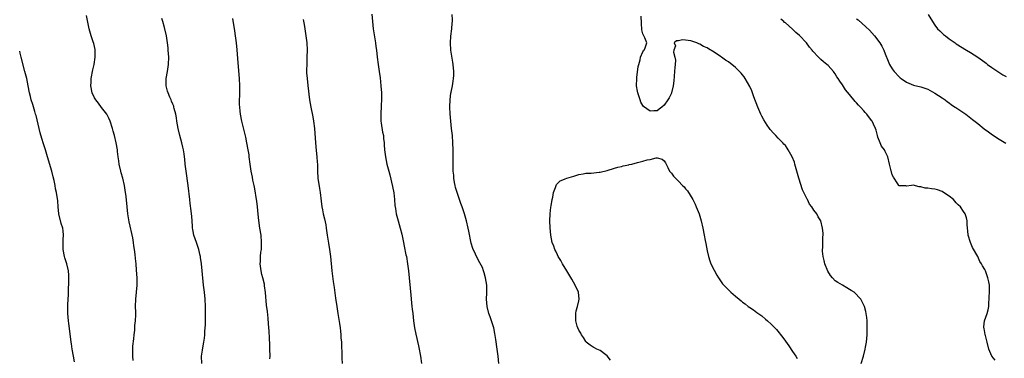
# Model space of a CAD drawing. Units: inches. Extents: x 2628000 to 2631000, y 1464000 to 1467000.
# Drawn here: x 2628000 to 2628276, y 1465864 to 1465960 of the extents above; entities that cross this region are included whole.
import ezdxf

# ---------------------------------------------------------------- set-up
doc = ezdxf.new("R2010")
doc.units = ezdxf.units.IN
doc.header["$MEASUREMENT"] = 0
doc.layers.add('LD26281464_10ft', color=80, linetype='Continuous')

msp = doc.modelspace()

# ---------------------------------------------------------------- linework, layer by layer
at = {"layer": 'LD26281464_10ft'}
for points, elevation in [([(2628031.86, 1465863.86), (2628031.73, 1465865), (2628031.8, 1465866.2), (2628031.77, 1465867), (2628031.8, 1465867.8), (2628032.06, 1465869.94), (2628032.15, 1465871), (2628032.33, 1465872.33), (2628032.37, 1465873), (2628032.36, 1465873.64), (2628032.55, 1465875), (2628032.62, 1465876.62), (2628032.58, 1465877.42), (2628032.54, 1465879), (2628032.6, 1465881), (2628032.81, 1465883), (2628032.95, 1465885), (2628032.95, 1465887), (2628032.83, 1465889.17), (2628032.66, 1465891), (2628032.5, 1465892.5), (2628032.41, 1465893.59), (2628032.25, 1465895), (2628032.07, 1465896.07), (2628031.97, 1465897), (2628031.74, 1465898.26), (2628030.74, 1465902.74), (2628030.46, 1465904.46), (2628030.38, 1465905), (2628030.17, 1465907), (2628029.88, 1465909.88), (2628029.66, 1465911.66), (2628029.42, 1465913), (2628028.94, 1465915), (2628028.51, 1465916.51), (2628028.38, 1465917), (2628027.96, 1465919), (2628027.86, 1465919.86), (2628027.68, 1465921), (2628027.48, 1465922.52), (2628027.43, 1465923), (2628027.09, 1465925), (2628026.62, 1465927), (2628026.27, 1465928.27), (2628026.07, 1465929), (2628025.45, 1465931), (2628025, 1465931.91), (2628024.44, 1465933), (2628023, 1465934.87), (2628022.09, 1465936.09), (2628021.36, 1465937), (2628021, 1465937.6), (2628020.31, 1465939), (2628019.94, 1465941), (2628020.03, 1465941.97), (2628020.07, 1465943), (2628020.54, 1465945.46), (2628020.9, 1465947), (2628021.2, 1465949), (2628021.21, 1465949.21), (2628021.16, 1465951.16), (2628020.83, 1465952.83), (2628020.63, 1465953.37), (2628020.1, 1465955), (2628019.52, 1465957), (2628019.17, 1465958.83), (2628018.75, 1465960.75)], 11340), ([(2628098.87, 1465961.13), (2628099.03, 1465959), (2628099.28, 1465957), (2628099.89, 1465953), (2628100.01, 1465952.01), (2628100.15, 1465951), (2628100.37, 1465949), (2628100.63, 1465947), (2628100.97, 1465944.96), (2628101.22, 1465943.22), (2628101.45, 1465941), (2628101.58, 1465939), (2628101.6, 1465937), (2628101.54, 1465935.54), (2628101.5, 1465935), (2628101.42, 1465933.42), (2628101.38, 1465933), (2628101.44, 1465931), (2628101.53, 1465930.47), (2628101.91, 1465927.91), (2628102.13, 1465927), (2628102.19, 1465926.19), (2628102.37, 1465925), (2628102.39, 1465924.39), (2628102.47, 1465923), (2628102.68, 1465921), (2628103.09, 1465919), (2628103.63, 1465917), (2628103.93, 1465915.93), (2628104.73, 1465912.73), (2628105.06, 1465910.94), (2628105.28, 1465909), (2628105.38, 1465907.38), (2628105.52, 1465906.48), (2628105.71, 1465905), (2628106.24, 1465903), (2628106.84, 1465901), (2628107.27, 1465899.27), (2628107.75, 1465897), (2628107.95, 1465895.95), (2628108.47, 1465893.53), (2628108.57, 1465893), (2628108.92, 1465891), (2628109.17, 1465889), (2628109.84, 1465882.16), (2628110.03, 1465880.03), (2628110.15, 1465879), (2628110.22, 1465878.22), (2628110.38, 1465877), (2628110.6, 1465875), (2628110.89, 1465873), (2628111.22, 1465871.22), (2628111.95, 1465867.95), (2628112.18, 1465867), (2628112.47, 1465865.53), (2628112.57, 1465865), (2628112.84, 1465863)], 11380), ([(2628134.53, 1465863), (2628134.32, 1465865), (2628134.06, 1465867), (2628133.68, 1465869.68), (2628133.41, 1465871.41), (2628133.12, 1465873), (2628132.53, 1465875), (2628132.08, 1465876.08), (2628131.78, 1465877), (2628131.23, 1465879), (2628131.09, 1465881), (2628131.18, 1465882.82), (2628131.2, 1465883), (2628131.17, 1465885), (2628130.83, 1465887), (2628130.44, 1465888.44), (2628130.26, 1465889), (2628129.91, 1465889.91), (2628129.25, 1465891.25), (2628128.26, 1465893), (2628127.7, 1465894.3), (2628127.37, 1465895), (2628127.27, 1465895.27), (2628126.82, 1465896.82), (2628126.13, 1465900.13), (2628125.97, 1465901), (2628125.51, 1465903), (2628124.92, 1465905), (2628124.23, 1465907), (2628123.9, 1465907.9), (2628122.84, 1465911), (2628122.4, 1465912.4), (2628122.28, 1465913), (2628122.14, 1465913.86), (2628121.93, 1465915), (2628121.86, 1465915.86), (2628121.75, 1465917), (2628121.68, 1465918.32), (2628121.7, 1465919), (2628121.74, 1465919.74), (2628121.71, 1465921), (2628121.7, 1465922.3), (2628121.72, 1465923), (2628121.66, 1465925), (2628121.49, 1465927), (2628121.26, 1465929), (2628121.05, 1465931.05), (2628120.89, 1465933.11), (2628120.79, 1465935), (2628120.84, 1465937.16), (2628121.08, 1465938.92), (2628121.14, 1465939.14), (2628121.51, 1465941), (2628121.68, 1465942.32), (2628121.83, 1465943), (2628121.87, 1465943.87), (2628121.89, 1465945), (2628121.71, 1465947), (2628121.6, 1465947.6), (2628121.06, 1465951), (2628120.95, 1465953), (2628121.09, 1465954.91), (2628121.35, 1465957), (2628121.45, 1465958.55), (2628121.5, 1465959), (2628121.51, 1465959.51), (2628121.48, 1465961)], 11390), ([(2628236.32, 1465863), (2628236.9, 1465865), (2628237.41, 1465867), (2628237.52, 1465867.52), (2628237.79, 1465869), (2628237.98, 1465871), (2628237.97, 1465871.97), (2628238, 1465873), (2628237.94, 1465875), (2628237.86, 1465875.86), (2628237.73, 1465877), (2628237.59, 1465877.59), (2628237.2, 1465879), (2628236.19, 1465881), (2628234.28, 1465883), (2628233.52, 1465883.52), (2628233, 1465883.79), (2628232.27, 1465884.27), (2628231, 1465884.97), (2628229.73, 1465885.73), (2628229, 1465886.23), (2628228.24, 1465887), (2628227.68, 1465887.68), (2628226.89, 1465888.89), (2628226.05, 1465891), (2628225.86, 1465891.86), (2628225.58, 1465893), (2628225.45, 1465894.55), (2628225.43, 1465895), (2628225.48, 1465895.48), (2628225.49, 1465898.51), (2628225.57, 1465899), (2628225.58, 1465899.58), (2628225.45, 1465901), (2628224.96, 1465903), (2628224.2, 1465904.2), (2628223.83, 1465905), (2628223, 1465906.07), (2628222.39, 1465907), (2628221.74, 1465907.74), (2628221.18, 1465909), (2628221.11, 1465909.11), (2628221, 1465909.34), (2628220.14, 1465911), (2628219.77, 1465911.77), (2628218.77, 1465915), (2628218.38, 1465916.38), (2628218.25, 1465917), (2628217.7, 1465919), (2628217.53, 1465919.53), (2628216.93, 1465921), (2628215.83, 1465923), (2628215.5, 1465923.5), (2628215, 1465924.17), (2628214.61, 1465924.61), (2628214.29, 1465925), (2628213, 1465926.27), (2628212.31, 1465927), (2628211.63, 1465927.63), (2628210.73, 1465928.73), (2628210.57, 1465929), (2628209.92, 1465929.92), (2628209, 1465931.39), (2628208.43, 1465932.43), (2628208.14, 1465933), (2628207.26, 1465935), (2628206.17, 1465937.83), (2628205.54, 1465939.54), (2628205, 1465940.74), (2628203.68, 1465943), (2628203.45, 1465943.45), (2628203, 1465944.07), (2628202.56, 1465944.56), (2628201, 1465946.11), (2628199, 1465947.67), (2628198.19, 1465948.19), (2628197.1, 1465949), (2628196.78, 1465949.22), (2628195, 1465950.39), (2628193.38, 1465951.38), (2628193, 1465951.65), (2628192.05, 1465952.05), (2628191, 1465952.69), (2628190.74, 1465952.74), (2628190.12, 1465953), (2628189, 1465953.43), (2628188.43, 1465953.57), (2628187, 1465953.76), (2628186.15, 1465953.85), (2628185, 1465953.56), (2628184.44, 1465953.56), (2628183.73, 1465953), (2628184.16, 1465952.16), (2628183.67, 1465951), (2628183.58, 1465950.42), (2628184, 1465949), (2628184.14, 1465948.14), (2628184.04, 1465947), (2628183.93, 1465946.07), (2628183.91, 1465945), (2628183.65, 1465942.35), (2628183.47, 1465941), (2628183.05, 1465939), (2628183, 1465938.87), (2628182.4, 1465937.6), (2628182.03, 1465937), (2628181, 1465935.5), (2628180.31, 1465935), (2628179.58, 1465934.42), (2628179, 1465933.93), (2628178.08, 1465933.92), (2628177, 1465933.82), (2628175.2, 1465935.2), (2628175, 1465935.45), (2628174.41, 1465936.41), (2628174.2, 1465937), (2628173.87, 1465938.13), (2628173.55, 1465939), (2628173.45, 1465939.45), (2628173.24, 1465941), (2628173.25, 1465943), (2628173.3, 1465943.3), (2628173.64, 1465946.36), (2628173.82, 1465947), (2628174.24, 1465948.24), (2628174.36, 1465949), (2628175, 1465950.49), (2628175.17, 1465950.83), (2628175.35, 1465951), (2628175.6, 1465951.6), (2628176.06, 1465953), (2628175.53, 1465954.47), (2628175.27, 1465955), (2628175.15, 1465955.15), (2628175, 1465955.61), (2628174.72, 1465956.72), (2628174.6, 1465958.6), (2628174.54, 1465960.54)], 11400), ([(2628255.12, 1465961), (2628256.31, 1465959), (2628257, 1465957.96), (2628257.75, 1465957), (2628258.37, 1465956.37), (2628259.42, 1465955.42), (2628259.96, 1465955), (2628261, 1465954.21), (2628262.7, 1465953), (2628263, 1465952.8), (2628265.89, 1465951), (2628267, 1465950.36), (2628269, 1465949.04), (2628271, 1465947.62), (2628271.34, 1465947.34), (2628271.8, 1465947), (2628273, 1465946.15), (2628276.07, 1465944.07), (2628277, 1465943.56)], 11430), ([(2628051.1, 1465863), (2628051.06, 1465865), (2628051.32, 1465866.68), (2628051.41, 1465867.41), (2628051.71, 1465869), (2628051.89, 1465870.11), (2628051.96, 1465871), (2628052, 1465872), (2628052.09, 1465873), (2628052.13, 1465873.87), (2628052.21, 1465876.21), (2628052.22, 1465877), (2628052.2, 1465879), (2628052.1, 1465881), (2628051.89, 1465883), (2628051.65, 1465885), (2628051.27, 1465889), (2628051.05, 1465891), (2628050.76, 1465892.76), (2628050.73, 1465893), (2628050.67, 1465893.33), (2628050.28, 1465895), (2628049.63, 1465897), (2628048.94, 1465899), (2628048.62, 1465900.62), (2628048.53, 1465901), (2628048.49, 1465901.51), (2628048.33, 1465904.33), (2628048.27, 1465905), (2628048.14, 1465905.86), (2628047.91, 1465907.91), (2628047.74, 1465909), (2628047.28, 1465913), (2628046.73, 1465917), (2628046.5, 1465919), (2628046.33, 1465920.33), (2628046.28, 1465921), (2628046.17, 1465921.83), (2628045.96, 1465923), (2628045.77, 1465923.77), (2628045.53, 1465925), (2628045.01, 1465927), (2628044.54, 1465929), (2628044.17, 1465931), (2628044.02, 1465932.02), (2628043.81, 1465933), (2628043.38, 1465934.62), (2628043.31, 1465935), (2628043.25, 1465935.25), (2628043, 1465935.82), (2628042.67, 1465936.67), (2628042.51, 1465937), (2628042.18, 1465937.82), (2628041.66, 1465939), (2628041.5, 1465939.5), (2628041.17, 1465941), (2628041.14, 1465943), (2628041.46, 1465945), (2628041.81, 1465947), (2628041.88, 1465949), (2628041.73, 1465951), (2628041.67, 1465951.67), (2628041.51, 1465953), (2628041.2, 1465955), (2628040.67, 1465957.33), (2628040.21, 1465959), (2628039.9, 1465959.9)], 11350), ([(2628070.28, 1465864.28), (2628070.29, 1465865), (2628070.28, 1465867), (2628070.26, 1465868.26), (2628070.19, 1465870.19), (2628070.07, 1465872.07), (2628069.9, 1465874.1), (2628069.75, 1465875.75), (2628069.56, 1465877.56), (2628069.35, 1465879.35), (2628069.05, 1465882.95), (2628068.77, 1465884.77), (2628068.76, 1465885), (2628068.71, 1465885.29), (2628068.28, 1465887), (2628068, 1465888), (2628067.78, 1465889), (2628067.56, 1465891), (2628067.62, 1465891.62), (2628067.66, 1465893), (2628067.74, 1465894.26), (2628067.87, 1465895), (2628067.92, 1465895.92), (2628067.91, 1465897), (2628067.76, 1465899), (2628067.47, 1465901), (2628067.15, 1465903.15), (2628066.94, 1465904.94), (2628066.74, 1465907), (2628066.55, 1465908.55), (2628066.51, 1465909), (2628066.05, 1465912.05), (2628065.84, 1465913), (2628065.49, 1465914.51), (2628065.34, 1465915.34), (2628064.98, 1465917), (2628064.71, 1465919), (2628064.48, 1465921), (2628064.39, 1465921.61), (2628064.17, 1465923), (2628063.81, 1465925), (2628063.48, 1465926.52), (2628063.34, 1465927.34), (2628062.36, 1465931), (2628061.97, 1465933), (2628061.88, 1465933.88), (2628061.78, 1465935), (2628061.75, 1465935.75), (2628061.75, 1465937), (2628061.81, 1465938.19), (2628061.8, 1465939.8), (2628061.81, 1465941), (2628061.72, 1465943), (2628061.38, 1465947.38), (2628061.06, 1465951.06), (2628060.86, 1465953), (2628060.63, 1465955), (2628060.44, 1465956.44), (2628059.88, 1465959.88)], 11360), ([(2628079.6, 1465959.6), (2628079.84, 1465958.16), (2628080.06, 1465957), (2628080.38, 1465955), (2628080.63, 1465953), (2628080.7, 1465951), (2628080.66, 1465949), (2628080.59, 1465947), (2628080.58, 1465945.42), (2628080.56, 1465945), (2628080.58, 1465944.58), (2628080.69, 1465943), (2628080.93, 1465941.07), (2628081.4, 1465937), (2628081.72, 1465935), (2628082.29, 1465932.29), (2628082.53, 1465931), (2628082.79, 1465929), (2628083.04, 1465925), (2628083.24, 1465922.76), (2628083.44, 1465921), (2628083.56, 1465919.56), (2628083.59, 1465919), (2628083.59, 1465918.41), (2628083.64, 1465917), (2628083.75, 1465915), (2628084.15, 1465912.15), (2628084.35, 1465911), (2628084.61, 1465908.61), (2628084.82, 1465907), (2628085, 1465906.11), (2628085.26, 1465905), (2628085.62, 1465903.62), (2628085.95, 1465901.95), (2628086.1, 1465901), (2628086.38, 1465899), (2628086.73, 1465896.73), (2628087.02, 1465895), (2628087.29, 1465893), (2628087.66, 1465889), (2628088.04, 1465885.96), (2628088.31, 1465884.31), (2628088.68, 1465881.32), (2628089.01, 1465879), (2628089.32, 1465877), (2628089.78, 1465874.22), (2628089.96, 1465873), (2628090.05, 1465872.05), (2628090.18, 1465871), (2628090.22, 1465870.22), (2628090.32, 1465869), (2628090.34, 1465868.34), (2628090.47, 1465865.53), (2628090.5, 1465864.5), (2628090.58, 1465863)], 11370), ([(2628273.92, 1465863.92), (2628272.99, 1465864.99), (2628272.18, 1465867), (2628271.68, 1465869), (2628271.17, 1465870.83), (2628271.14, 1465871), (2628271.13, 1465871.13), (2628271, 1465871.68), (2628270.81, 1465872.81), (2628270.74, 1465873), (2628270.71, 1465873.29), (2628270.89, 1465875), (2628271.65, 1465877), (2628271.95, 1465878.05), (2628272.12, 1465879), (2628272.13, 1465880.13), (2628272.22, 1465881), (2628272.27, 1465881.73), (2628272.29, 1465883), (2628272.28, 1465885), (2628272.13, 1465885.87), (2628271.89, 1465887), (2628271.62, 1465887.62), (2628271.19, 1465889), (2628271, 1465889.42), (2628270.36, 1465890.36), (2628270.06, 1465891), (2628269.63, 1465891.63), (2628269, 1465893.01), (2628267.54, 1465895.54), (2628266.99, 1465896.99), (2628266.36, 1465899), (2628266.23, 1465900.23), (2628266.11, 1465901), (2628266.01, 1465901.99), (2628266.02, 1465903), (2628265.89, 1465903.89), (2628265.51, 1465905), (2628265, 1465905.69), (2628264.16, 1465907), (2628263.56, 1465907.56), (2628263, 1465908.13), (2628262.2, 1465909), (2628261, 1465909.97), (2628259.45, 1465911), (2628259, 1465911.25), (2628257.71, 1465911.71), (2628257, 1465911.9), (2628256.04, 1465912.04), (2628255, 1465912.24), (2628254.25, 1465912.25), (2628253, 1465912.63), (2628252.57, 1465912.57), (2628250.92, 1465913.08), (2628250.42, 1465913), (2628249, 1465912.82), (2628248.84, 1465912.84), (2628247, 1465912.88), (2628246.86, 1465913), (2628246.56, 1465913.44), (2628245.34, 1465915.34), (2628245, 1465915.99), (2628244.79, 1465916.79), (2628244.7, 1465917), (2628244.57, 1465917.43), (2628244.21, 1465919), (2628243.79, 1465921), (2628243, 1465922.55), (2628242.81, 1465923), (2628242.04, 1465924.04), (2628241.62, 1465925), (2628241, 1465926.55), (2628240.86, 1465927), (2628240.47, 1465928.47), (2628240.34, 1465929), (2628239.78, 1465930.22), (2628239.4, 1465931), (2628239.21, 1465931.21), (2628239, 1465931.52), (2628238.33, 1465932.33), (2628237.88, 1465933), (2628237.44, 1465933.44), (2628237, 1465933.98), (2628236.08, 1465935), (2628235.54, 1465935.54), (2628235, 1465936.18), (2628234.59, 1465936.59), (2628233, 1465938.49), (2628231.88, 1465939.88), (2628231, 1465941.23), (2628230.25, 1465942.25), (2628229.82, 1465943), (2628229.49, 1465943.49), (2628229, 1465944.29), (2628228.69, 1465944.69), (2628228.47, 1465945), (2628227, 1465946.71), (2628226.67, 1465947), (2628225.72, 1465947.72), (2628225, 1465948.4), (2628224.66, 1465948.66), (2628224.33, 1465949), (2628222.71, 1465950.71), (2628222.51, 1465951), (2628221.8, 1465951.8), (2628220.91, 1465953), (2628219, 1465955.08), (2628217.97, 1465955.97), (2628217, 1465956.91), (2628215, 1465958.63), (2628214.78, 1465958.78), (2628214.59, 1465959), (2628213.72, 1465959.72)], 11410), ([(2628235, 1465959.83), (2628235.46, 1465959.46), (2628237.57, 1465957.57), (2628238.58, 1465956.58), (2628239.99, 1465955), (2628241.52, 1465953), (2628242.09, 1465952.09), (2628242.62, 1465951), (2628243, 1465949.99), (2628243.86, 1465947.86), (2628244.25, 1465947), (2628245, 1465945.74), (2628245.53, 1465945), (2628247, 1465943.46), (2628247.24, 1465943.24), (2628247.54, 1465943), (2628249, 1465941.99), (2628251, 1465941.18), (2628253, 1465940.68), (2628255, 1465939.99), (2628257, 1465938.95), (2628259, 1465937.64), (2628259.88, 1465937), (2628260.51, 1465936.51), (2628261, 1465936.17), (2628261.66, 1465935.66), (2628262.67, 1465935), (2628262.86, 1465934.86), (2628265.63, 1465933), (2628267.55, 1465931.55), (2628269, 1465930.34), (2628270.86, 1465928.86), (2628272.01, 1465928.01), (2628273.19, 1465927.19), (2628275, 1465926.02), (2628276.89, 1465924.89)], 11420), ([(2628015.41, 1465863.41), (2628015.09, 1465865), (2628014.73, 1465867), (2628014.52, 1465868.52), (2628014.43, 1465869), (2628014.08, 1465872.08), (2628013.78, 1465874.22), (2628013.7, 1465875), (2628013.51, 1465877), (2628013.5, 1465877.5), (2628013.5, 1465879.5), (2628013.67, 1465882.33), (2628013.69, 1465883.69), (2628013.78, 1465885.78), (2628013.8, 1465887), (2628013.79, 1465887.79), (2628013.72, 1465889), (2628013.23, 1465891), (2628012.64, 1465892.64), (2628012.56, 1465893), (2628012.21, 1465895), (2628012.25, 1465896.25), (2628012.2, 1465897.8), (2628012.32, 1465899), (2628012.24, 1465900.24), (2628012.08, 1465901), (2628011.69, 1465902.31), (2628011.03, 1465905), (2628010.82, 1465907), (2628010.68, 1465908.68), (2628010.32, 1465911), (2628010.07, 1465912.07), (2628009.92, 1465913), (2628009.66, 1465914.34), (2628009.38, 1465915.38), (2628009, 1465917), (2628007.85, 1465921), (2628007.23, 1465923), (2628006.68, 1465924.68), (2628006.21, 1465926.21), (2628005.78, 1465927.78), (2628005.46, 1465929), (2628004.59, 1465932.59), (2628004.47, 1465933), (2628004.22, 1465933.78), (2628003.68, 1465935.68), (2628003.24, 1465937), (2628003, 1465937.99), (2628002.73, 1465939), (2628002.37, 1465941), (2628001.96, 1465943), (2628001.48, 1465945), (2628000.44, 1465949), (2628000.13, 1465950.13), (2628000, 1465950.69)], 11330), ([(2628165.89, 1465863.89), (2628165, 1465865.14), (2628164.56, 1465865.44), (2628163, 1465866.59), (2628162.09, 1465867), (2628161.38, 1465867.38), (2628161, 1465867.54), (2628160.16, 1465868.16), (2628159.11, 1465869), (2628159, 1465869.12), (2628158.28, 1465870.28), (2628157.8, 1465871), (2628157.54, 1465871.54), (2628157, 1465872.36), (2628156.71, 1465873), (2628156.57, 1465873.43), (2628156.13, 1465875), (2628156.2, 1465876.2), (2628156.16, 1465877), (2628156.26, 1465877.74), (2628156.66, 1465879), (2628157, 1465880.6), (2628157.13, 1465881), (2628156.92, 1465883), (2628156, 1465885), (2628155, 1465886.66), (2628153.64, 1465889), (2628152.44, 1465891), (2628151.92, 1465891.92), (2628151.25, 1465893), (2628151, 1465893.48), (2628150.52, 1465894.52), (2628150.27, 1465895), (2628149.97, 1465895.97), (2628149.56, 1465897), (2628149.14, 1465899), (2628148.95, 1465901.05), (2628148.89, 1465903), (2628148.95, 1465905.05), (2628149.15, 1465906.85), (2628149.26, 1465907.26), (2628149.52, 1465909), (2628149.7, 1465909.7), (2628149.88, 1465911), (2628150.45, 1465912.45), (2628150.6, 1465913), (2628150.73, 1465913.27), (2628151.76, 1465914.24), (2628153, 1465914.74), (2628153.17, 1465914.83), (2628153.62, 1465915), (2628155.6, 1465915.6), (2628157, 1465916.07), (2628158.27, 1465916.27), (2628159, 1465916.43), (2628160.44, 1465916.44), (2628162.67, 1465916.67), (2628163, 1465916.74), (2628165, 1465917.22), (2628167, 1465917.8), (2628167.92, 1465918.08), (2628169, 1465918.32), (2628169.5, 1465918.5), (2628171, 1465918.8), (2628171.15, 1465918.85), (2628171.85, 1465919), (2628173.47, 1465919.47), (2628175, 1465919.83), (2628176.21, 1465920.21), (2628177, 1465920.31), (2628178.76, 1465920.76), (2628179, 1465920.75), (2628180.37, 1465920.37), (2628181, 1465919.93), (2628181.34, 1465919.34), (2628181.98, 1465917.98), (2628182.49, 1465917), (2628182.74, 1465916.74), (2628183, 1465916.44), (2628183.61, 1465915.61), (2628184.11, 1465915), (2628185, 1465914.21), (2628186.13, 1465913), (2628186.6, 1465912.6), (2628187, 1465912.06), (2628187.49, 1465911.49), (2628189, 1465909), (2628189.69, 1465907.69), (2628190, 1465907), (2628190.76, 1465905), (2628191.35, 1465903), (2628191.83, 1465901), (2628192.24, 1465899), (2628192.51, 1465897.49), (2628192.64, 1465896.64), (2628193, 1465894.61), (2628193.39, 1465893), (2628193.78, 1465891.78), (2628194.1, 1465891), (2628195, 1465889.19), (2628195.79, 1465887.79), (2628196.27, 1465887), (2628197, 1465885.93), (2628197.39, 1465885.39), (2628197.7, 1465885), (2628199, 1465883.68), (2628199.36, 1465883.36), (2628199.71, 1465883), (2628201, 1465881.92), (2628202.05, 1465881), (2628202.6, 1465880.6), (2628203, 1465880.2), (2628203.71, 1465879.71), (2628204.55, 1465879), (2628205, 1465878.67), (2628206.02, 1465878.03), (2628207, 1465877.31), (2628208.36, 1465876.36), (2628209.46, 1465875.46), (2628209.99, 1465875), (2628211, 1465874.03), (2628212.48, 1465872.48), (2628214.28, 1465870.28), (2628215, 1465869.22), (2628215.96, 1465867.96), (2628217, 1465866.36), (2628217.95, 1465865), (2628218.35, 1465864.35)], 11400)]:
    msp.add_lwpolyline(points, dxfattribs=dict(at, elevation=elevation))

doc.saveas('drawing.dxf')
